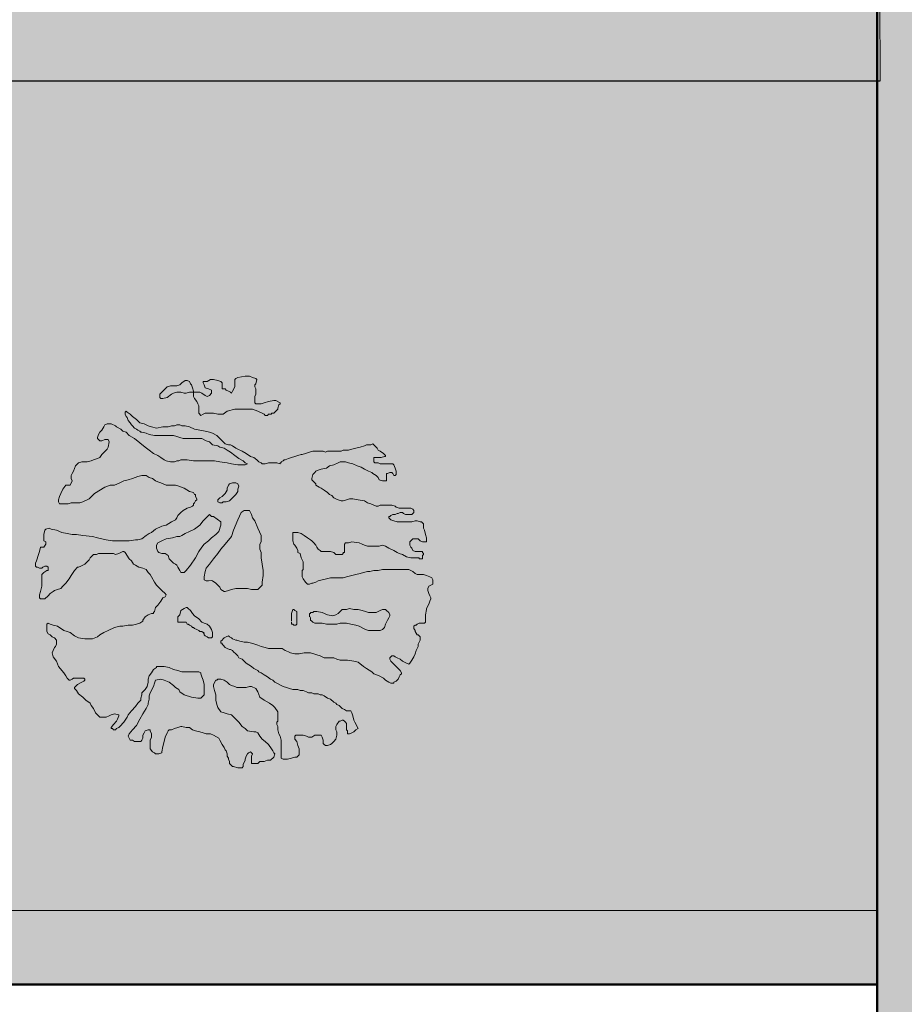
# Model space of a CAD drawing. Units: millimetres. Extents: x -690553338 to -690133338, y -965741153 to -965433324.
# Drawn here: x -690342676 to -690336700, y -965633805 to -965627156 of the extents above; entities that cross this region are included whole.
import ezdxf

# ---------------------------------------------------------------- set-up
doc = ezdxf.new("R2010")
doc.units = ezdxf.units.MM
doc.linetypes.add('VERDECKT', pattern=[9.525, 6.35, -3.175])
doc.layers.add('KONSTRUKCE_0_5', color=7, linetype='Continuous')
doc.layers.add('Standard', color=7, linetype='Continuous', lineweight=20)

# ---------------------------------------------------------------- blocks, each defined once
blk = doc.blocks.new('zástavba')
at = {"layer": 'Standard', "linetype": 'ByBlock', "lineweight": 50, "true_color": 0xdee6d3}
h = blk.add_hatch(color=254, dxfattribs=at)
h.paths.add_polyline_path([(-689648209.9, -965576632.2), (-689648212.2, -965576633.5), (-689654935.9, -965569909.8), (-689649297.7, -965564268.6), (-689642573.5, -965570992.8)])
h.paths.add_polyline_path([(-689664450.3, -965585948.8), (-689648212.2, -965576633.5), (-689648211.7, -965576634)])
h.paths.add_polyline_path([(-689664450.3, -965585948.8), (-689632190.3, -965585967.1), (-689626154.5, -965585948.8), (-689626156.5, -965577670.3), (-689631214.1, -965577670.4), (-689631214.1, -965569372.8), (-689636323.5, -965569372.8), (-689636323.5, -965561075.2), (-689636331.6, -965561075.2), (-689636719.4, -965561064.6), (-689639514.1, -965561072.8), (-689639514.1, -965552772.8), (-689623855, -965552772.8), (-689623855, -965561070.3), (-689618614.5, -965561070.3), (-689618614.5, -965569370.4), (-689613563.7, -965569370.4), (-689613563.7, -965577670.4), (-689609573.2, -965577670.4), (-689609573.2, -965585972.8), (-689609508.9, -965585948.8), (-689604459, -965585948.8), (-689604459, -965594257.1), (-689596323.2, -965594276.9), (-689614986.7, -965563853.1), (-689629465.1, -965540251.5), (-689648539.5, -965559333.2), (-689700073.7, -965610873.7), (-689647833.7, -965610873.7), (-689647814.1, -965604770.3), (-689672739, -965604770.3), (-689672758.6, -965605568.4), (-689685070.9, -965605568.4), (-689672758.6, -965593256.1), (-689672758.6, -965594257.1)])
h = blk.add_hatch(color=254, dxfattribs=at)
h.paths.add_polyline_path([(-689648209.9, -965576632.2), (-689648212.2, -965576633.5), (-689654935.9, -965569909.8), (-689649297.7, -965564268.6), (-689642573.5, -965570992.8)])
h.paths.add_polyline_path([(-689664450.3, -965585948.8), (-689648212.2, -965576633.5), (-689648211.7, -965576634)])
h.paths.add_polyline_path([(-689664450.3, -965585948.8), (-689632190.3, -965585967.1), (-689626154.5, -965585948.8), (-689626156.5, -965577670.3), (-689631214.1, -965577670.4), (-689631214.1, -965569372.8), (-689636323.5, -965569372.8), (-689636323.5, -965561075.2), (-689636331.6, -965561075.2), (-689636719.4, -965561064.6), (-689639514.1, -965561072.8), (-689639514.1, -965552772.8), (-689623855, -965552772.8), (-689623855, -965561070.3), (-689618614.5, -965561070.3), (-689618614.5, -965569370.4), (-689613563.7, -965569370.4), (-689613563.7, -965577670.4), (-689609573.2, -965577670.4), (-689609573.2, -965585972.8), (-689609508.9, -965585948.8), (-689604459, -965585948.8), (-689604459, -965594257.1), (-689596323.2, -965594276.9), (-689614986.7, -965563853.1), (-689629465.1, -965540251.5), (-689648539.5, -965559333.2), (-689700073.7, -965610873.7), (-689647833.7, -965610873.7), (-689647814.1, -965604770.3), (-689672739, -965604770.3), (-689672758.6, -965605568.4), (-689685070.9, -965605568.4), (-689672758.6, -965593256.1), (-689672758.6, -965602565.4), (-689672758.6, -965594257.1)])
at = {"layer": 'Standard', "linetype": 'VERDECKT', "lineweight": 20, "true_color": 0xe4d8cc}
blk.add_hatch(color=254, dxfattribs=at).paths.add_polyline_path([(-689672758.6, -965594257.1), (-689672739, -965604770.3), (-689647814.1, -965604770.3), (-689647833.7, -965585948.8), (-689656566.4, -965585989.5), (-689656060, -965586174.9), (-689655567.1, -965586178.7), (-689656073, -965586398), (-689656459.7, -965586464.8), (-689657054.3, -965586448.2), (-689657344.3, -965586265.9), (-689657977.8, -965585767.1), (-689658412.9, -965585608.8), (-689658884.9, -965585578.1), (-689659592.1, -965585723.4), (-689660461.9, -965585801.8), (-689661069.6, -965586194), (-689661273.3, -965586101.6), (-689661484.8, -965586347.1), (-689661738, -965586536.9), (-689662160.8, -965586641.6), (-689662367.1, -965586573.5), (-689662006.3, -965586358.4), (-689661784.7, -965586073.6), (-689662225.3, -965586308.9), (-689662675.9, -965586330.4), (-689662821.5, -965586210.1), (-689662636.6, -965586054.9), (-689662807.5, -965586017.7), (-689663408.8, -965586175.8), (-689663679, -965586137.1), (-689663734.1, -965586079.5), (-689663579.6, -965585947.9), (-689664450.3, -965585948.8)])
at = {"layer": 'Standard', "linetype": 'ByBlock', "lineweight": 50, "true_color": 0xc3ddce}
h = blk.add_hatch(color=254, dxfattribs=at)
h.paths.add_polyline_path([(-689647833.7, -965613524), (-689606333.7, -965613524), (-689606333.7, -965610873.7), (-689598014.1, -965610873.7), (-689597983.9, -965596759.6), (-689585419.1, -965596759.6), (-689585419.1, -965594367), (-689585419.1, -965594268.9), (-689596330.4, -965594265), (-689647833.7, -965594257.1)])
h.paths.add_polyline_path([(-689606333.7, -965610873.7), (-689606333.7, -965596759.6), (-689602887.2, -965596759.6), (-689597983.9, -965596759.6), (-689598014.1, -965610873.7), (-689602887.2, -965610873.7)])
at = {"layer": 'Standard', "linetype": 'ByBlock', "lineweight": 50, "true_color": 0x89bca5}
blk.add_hatch(color=253, dxfattribs=at).paths.add_polyline_path([(-689650839.8, -965608095.3), (-689650851.8, -965607916.3), (-689650887.5, -965607740.6), (-689650946.4, -965607571.2), (-689651027.3, -965607411.1), (-689651128.8, -965607263.2), (-689651249.1, -965607130.2), (-689651386, -965607014.4), (-689651537.2, -965606917.9), (-689651699.9, -965606842.4), (-689651871.2, -965606789.2), (-689652048.1, -965606759.4), (-689652227.3, -965606753.4), (-689652405.8, -965606771.4), (-689652580.3, -965606812.9), (-689652747.6, -965606877.4), (-689652904.9, -965606963.6), (-689653049.3, -965607070), (-689653178.2, -965607194.7), (-689653289.4, -965607335.4), (-689653380.8, -965607489.8), (-689653450.8, -965607654.9), (-689653498.2, -965607827.9), (-689653522.1, -965608005.6), (-689653522.1, -965608185), (-689653498.2, -965608362.7), (-689653450.8, -965608535.7), (-689653380.8, -965608700.8), (-689653289.4, -965608855.2), (-689653178.2, -965608995.9), (-689653049.3, -965609120.6), (-689652904.9, -965609227), (-689652747.6, -965609313.2), (-689652580.3, -965609377.7), (-689652405.8, -965609419.2), (-689652227.3, -965609437.2), (-689652048.1, -965609431.2), (-689651871.2, -965609401.4), (-689651699.9, -965609348.2), (-689651537.2, -965609272.7), (-689651386, -965609176.2), (-689651249.1, -965609060.4), (-689651128.8, -965608927.4), (-689651027.3, -965608779.5), (-689650946.4, -965608619.5), (-689650887.5, -965608450), (-689650851.8, -965608274.3)])
at = {"layer": 'KONSTRUKCE_0_5', "color": 7, "linetype": 'ByBlock', "lineweight": 50}
for p, q in [((-689647833.7, -965613524), (-689647833.7, -965594257.1)), ((-689647833.7, -965610873.7), (-689710150, -965610873.7))]:
    blk.add_line(p, q, dxfattribs=at)
at = {"layer": 'KONSTRUKCE_0_5', "linetype": 'ByBlock'}
blk.add_line((-689672739, -965604770.3), (-689647814.1, -965604770.3), dxfattribs=at)
at = {"layer": 'Standard', "color": 7, "linetype": 'ByBlock', "lineweight": 20}
for p, q in [((-689647814.1, -965604770.3), (-689647833.7, -965585948.8)), ((-689672739, -965604770.3), (-689647814.1, -965604770.3)), ((-689648314.1, -965604770.8), (-689648314.1, -965604770.3)), ((-689647833.7, -965610373.7), (-689698866.7, -965610373.7))]:
    blk.add_line(p, q, dxfattribs=at)
for points in [[(-689651881.1, -965606986.2), (-689651881.1, -965606979.2), (-689651873.9, -965606957.9), (-689651866.7, -965606950.6), (-689651866.7, -965606943.6), (-689651895.3, -965606929.4), (-689651909.5, -965606929.4), (-689651945.1, -965606936.1), (-689651973.7, -965606943.6), (-689651994.9, -965606950.6), (-689652016.4, -965606950.6), (-689652030.5, -965606950.6), (-689652037.7, -965606943.6), (-689652037.7, -965606929.4), (-689652037.7, -965606922.1), (-689652037.7, -965606907.8), (-689652037.7, -965606900.6), (-689652030.5, -965606886.6), (-689652030.5, -965606865), (-689652030.5, -965606850.8), (-689652037.7, -965606836.5), (-689652037.7, -965606822.5), (-689652030.5, -965606815.2), (-689652023.4, -965606787), (-689652030.5, -965606779.5), (-689652051.9, -965606772.5), (-689652073.2, -965606765.2), (-689652101.7, -965606765.2), (-689652151.7, -965606772.5), (-689652165.8, -965606779.5), (-689652173, -965606787), (-689652173, -965606801), (-689652173, -965606822.5), (-689652173, -965606836.5), (-689652187.3, -965606865), (-689652194.3, -965606879.3), (-689652201.6, -965606872.3), (-689652215.7, -965606865), (-689652230, -965606858), (-689652237.1, -965606850.8), (-689652251.5, -965606850.8), (-689652258.4, -965606850.8), (-689652258.4, -965606843.8), (-689652258.4, -965606836.5), (-689652258.4, -965606815.2), (-689652258.4, -965606808.2), (-689652265.6, -965606801), (-689652286.9, -965606794), (-689652315.4, -965606787), (-689652336.8, -965606787), (-689652358.2, -965606801), (-689652379.5, -965606801), (-689652386.8, -965606801), (-689652386.8, -965606808.2), (-689652379.5, -965606822.5), (-689652372.5, -965606843.8), (-689652351, -965606850.8), (-689652329.7, -965606858), (-689652329.7, -965606865), (-689652329.7, -965606879.3), (-689652344.1, -965606893.8), (-689652358.2, -965606900.6), (-689652372.5, -965606893.8), (-689652393.9, -965606879.3), (-689652408, -965606872.3), (-689652429.4, -965606872.3), (-689652443.7, -965606872.3), (-689652450.8, -965606872.3), (-689652450.8, -965606865), (-689652458, -965606843.8), (-689652465.1, -965606822.5), (-689652472.3, -965606815.2), (-689652479.4, -965606801), (-689652493.5, -965606794), (-689652507.8, -965606794), (-689652529.3, -965606808.2), (-689652543.4, -965606822.5), (-689652564.8, -965606829.5), (-689652586.1, -965606829.5), (-689652607.6, -965606829.5), (-689652628.8, -965606836.5), (-689652643.1, -965606850.8), (-689652678.7, -965606886.6), (-689652678.7, -965606893.8), (-689652678.7, -965606907.8), (-689652671.7, -965606915.1), (-689652657.4, -965606915.1), (-689652628.8, -965606907.8), (-689652600.4, -965606886.6), (-689652586.1, -965606879.3), (-689652564.8, -965606872.3), (-689652536.3, -965606872.3), (-689652515, -965606879.3), (-689652500.8, -965606879.3), (-689652479.4, -965606872.3), (-689652458, -965606872.3), (-689652450.8, -965606872.3), (-689652450.8, -965606879.3), (-689652450.8, -965606900.6), (-689652443.7, -965606915.1), (-689652429.4, -965606936.1), (-689652422.4, -965606950.6), (-689652415.2, -965606964.6), (-689652415.2, -965606971.9), (-689652415.2, -965606993.4), (-689652415.2, -965607000.4), (-689652415.2, -965607014.9), (-689652400.9, -965607029.2), (-689652386.8, -965607021.7), (-689652372.5, -965607014.9), (-689652351, -965607014.9), (-689652329.7, -965607014.9), (-689652315.4, -965607014.9), (-689652286.9, -965607021.7), (-689652265.6, -965607021.7), (-689652251.5, -965607021.7), (-689652222.8, -965607000.4), (-689652173, -965606986.2), (-689652116, -965606986.2), (-689652051.9, -965606986.2), (-689652016.4, -965607000.4), (-689652002.1, -965607007.7), (-689651987.9, -965607014.9), (-689651973.7, -965607021.7), (-689651966.5, -965607029.2), (-689651959.3, -965607029.2), (-689651952.2, -965607029.2), (-689651945.1, -965607021.7), (-689651923.8, -965607021.7), (-689651923.8, -965607014.9), (-689651916.5, -965607014.9), (-689651909.5, -965607014.9), (-689651881.1, -965606986.2)], [(-689652272.6, -965607620), (-689652258.4, -965607620), (-689652251.5, -965607613.3), (-689652230, -965607613.3), (-689652208.7, -965607606), (-689652187.3, -965607584.8), (-689652165.8, -965607563.2), (-689652151.7, -965607542), (-689652151.7, -965607527.7), (-689652144.5, -965607506.2), (-689652151.7, -965607491.7), (-689652165.8, -965607485.2), (-689652180.1, -965607485.2), (-689652187.3, -965607485.2), (-689652208.7, -965607491.7), (-689652215.7, -965607499.2), (-689652222.8, -965607520.2), (-689652222.8, -965607534.7), (-689652237.1, -965607556), (-689652258.4, -965607577.3), (-689652272.6, -965607584.8), (-689652286.9, -965607599), (-689652286.9, -965607606), (-689652286.9, -965607613.3), (-689652272.6, -965607620)], [(-689652586.1, -965608026.2), (-689652571.9, -965608033.5), (-689652564.8, -965608040.7), (-689652557.7, -965608054.7), (-689652543.4, -965608076.3), (-689652536.3, -965608090.3), (-689652529.3, -965608090.3), (-689652515, -965608090.3), (-689652500.8, -965608076.3), (-689652472.3, -965608040.7), (-689652436.7, -965607990.4), (-689652415.2, -965607947.6), (-689652393.9, -965607919.3), (-689652379.5, -965607898.1), (-689652351, -965607876.6), (-689652329.7, -965607855.5), (-689652301.2, -965607834), (-689652279.9, -965607812.5), (-689652265.6, -965607769.9), (-689652265.6, -965607748.4), (-689652315.4, -965607712.6), (-689652329.7, -965607712.6), (-689652336.8, -965607705.6), (-689652344.1, -965607698.9), (-689652365.4, -965607719.9), (-689652386.8, -965607741.2), (-689652408, -965607769.9), (-689652443.7, -965607798.5), (-689652479.4, -965607812.5), (-689652507.8, -965607826.8), (-689652529.3, -965607841), (-689652543.4, -965607848), (-689652564.8, -965607848), (-689652593.3, -965607855.5), (-689652636, -965607862.3), (-689652664.5, -965607876.6), (-689652692.9, -965607890.6), (-689652700.2, -965607905.1), (-689652700.2, -965607926.4), (-689652692.9, -965607947.6), (-689652685.9, -965607954.9), (-689652664.5, -965607961.9), (-689652643.1, -965607961.9), (-689652621.9, -965607976.4), (-689652614.6, -965607997.7), (-689652586.1, -965608026.2)], [(-689652331.3, -965608144.6), (-689652331.3, -965608144.6), (-689652331.3, -965608144.6), (-689652331.3, -965608144.6), (-689652331.3, -965608144.6), (-689652322.6, -965608147.1), (-689652301.2, -965608161.6), (-689652286.9, -965608175.9), (-689652272.6, -965608190.1), (-689652265.6, -965608204.4), (-689652244.2, -965608218.4), (-689652237.1, -965608218.4), (-689652215.7, -965608211.4), (-689652194.3, -965608204.4), (-689652165.8, -965608197.4), (-689652116, -965608197.4), (-689652087.5, -965608197.4), (-689652059.1, -965608204.4), (-689652030.5, -965608204.4), (-689652016.4, -965608204.4), (-689651994.9, -965608182.9), (-689651987.9, -965608175.9), (-689651987.9, -965608154.6), (-689651980.6, -965608111.5), (-689651980.6, -965608076.3), (-689651987.9, -965608033.5), (-689651994.9, -965607990.4), (-689651994.9, -965607954.9), (-689652002.1, -965607933.6), (-689652002.1, -965607905.1), (-689652002.1, -965607898.1), (-689651994.9, -965607884.1), (-689651994.9, -965607855.5), (-689651994.9, -965607841), (-689652016.4, -965607791.2), (-689652037.7, -965607741.2), (-689652051.9, -965607719.9), (-689652059.1, -965607698.9), (-689652073.2, -965607670.3), (-689652080.5, -965607670.3), (-689652109, -965607670.3), (-689652130.3, -965607684.4), (-689652151.7, -965607734.2), (-689652180.1, -965607805.2), (-689652194.3, -965607848), (-689652237.1, -965607898.1), (-689652265.6, -965607933.6), (-689652286.9, -965607961.9), (-689652315.4, -965607997.7), (-689652344.1, -965608033.5), (-689652365.4, -965608061.7), (-689652372.5, -965608083), (-689652379.5, -965608118.8), (-689652379.5, -965608126.1), (-689652379.5, -965608140.3), (-689652365.4, -965608147.1), (-689652351, -965608147.1), (-689652331.3, -965608144.6), (-689652331.3, -965608144.6), (-689652331.3, -965608144.6), (-689652331.3, -965608144.6), (-689652331.3, -965608144.6), (-689652331.3, -965608144.6), (-689652331.3, -965608144.6)], [(-689652379.5, -965608496.4), (-689652386.8, -965608496.4), (-689652379.5, -965608503.4), (-689652379.5, -965608510.7), (-689652372.5, -965608517.7), (-689652358.2, -965608525), (-689652351, -965608532), (-689652336.8, -965608532), (-689652329.7, -965608532), (-689652322.6, -965608525), (-689652322.6, -965608510.7), (-689652322.6, -965608496.4), (-689652329.7, -965608475.2), (-689652344.1, -965608453.6), (-689652358.2, -965608439.6), (-689652379.5, -965608432.1), (-689652393.9, -965608425.4), (-689652415.2, -965608403.8), (-689652443.7, -965608382.6), (-689652458, -965608368), (-689652472.3, -965608346.8), (-689652486.5, -965608332.3), (-689652493.5, -965608325.5), (-689652500.8, -965608325.5), (-689652515, -965608332.3), (-689652536.3, -965608346.8), (-689652543.4, -965608375.3), (-689652557.7, -965608389.6), (-689652557.7, -965608411.1), (-689652557.7, -965608417.8), (-689652557.7, -965608425.4), (-689652543.4, -965608425.4), (-689652529.3, -965608425.4), (-689652515, -965608425.4), (-689652507.8, -965608425.4), (-689652500.8, -965608425.4), (-689652493.5, -965608439.6), (-689652486.5, -965608439.6), (-689652479.4, -965608446.6), (-689652465.1, -965608453.6), (-689652458, -965608460.6), (-689652450.8, -965608460.6), (-689652443.7, -965608467.9), (-689652429.4, -965608475.2), (-689652415.2, -965608481.9), (-689652408, -965608489.2), (-689652393.9, -965608489.2), (-689652386.8, -965608496.4), (-689652379.5, -965608496.4)]]:
    blk.add_lwpolyline(points, close=True, dxfattribs=at)
for points in [[(-689651026, -965607655.8), (-689651054.6, -965607655.8), (-689651061.7, -965607655.8), (-689651083.1, -965607648.8), (-689651090.1, -965607641.8), (-689651111.5, -965607634.6), (-689651140, -965607634.6), (-689651161.4, -965607634.6), (-689651175.7, -965607634.6), (-689651189.9, -965607634.6), (-689651204.1, -965607641.8), (-689651218.3, -965607641.8), (-689651254, -965607627.3), (-689651275.5, -965607620), (-689651296.7, -965607606), (-689651339.5, -965607599), (-689651375.1, -965607591.5), (-689651396.5, -965607591.5), (-689651417.8, -965607599), (-689651439.3, -965607606), (-689651453.6, -965607606), (-689651474.9, -965607599), (-689651489.1, -965607591.5), (-689651503.4, -965607584.8), (-689651517.6, -965607570.5), (-689651531.9, -965607563.2), (-689651546.2, -965607549), (-689651567.6, -965607534.7), (-689651588.8, -965607520.2), (-689651603.2, -965607513.4), (-689651624.5, -965607499.2), (-689651624.5, -965607491.7), (-689651638.8, -965607477.7), (-689651646, -965607470.6), (-689651653, -965607463.4), (-689651653, -965607456.4), (-689651646, -965607428.1), (-689651631.6, -965607413.8), (-689651624.5, -965607406.3), (-689651610.2, -965607399.3), (-689651588.8, -965607392.1), (-689651553.4, -965607385.3), (-689651531.9, -965607370.8), (-689651503.4, -965607363.8), (-689651474.9, -965607349.5), (-689651460.6, -965607342.3), (-689651446.3, -965607342.3), (-689651425.1, -965607342.3), (-689651403.5, -965607349.5), (-689651375.1, -965607356.5), (-689651346.6, -965607370.8), (-689651318.2, -965607378.1), (-689651296.7, -965607392.1), (-689651268.3, -965607406.3), (-689651246.9, -965607413.8), (-689651239.7, -965607420.6), (-689651218.3, -965607434.9), (-689651204.1, -965607449.4), (-689651197.1, -965607463.4), (-689651175.7, -965607470.6), (-689651161.4, -965607470.6), (-689651147.1, -965607470.6), (-689651147.1, -965607463.4), (-689651147.1, -965607449.4), (-689651147.1, -965607434.9), (-689651147.1, -965607420.6), (-689651140, -965607420.6), (-689651125.8, -965607413.8), (-689651111.5, -965607413.8), (-689651104.5, -965607420.6), (-689651097.3, -965607434.9), (-689651090.1, -965607434.9), (-689651083.1, -965607428.1), (-689651083.1, -965607406.3), (-689651090.1, -965607385.3), (-689651097.3, -965607363.8), (-689651104.5, -965607356.5), (-689651125.8, -965607356.5), (-689651147.1, -965607356.5), (-689651168.5, -965607356.5), (-689651189.9, -965607356.5), (-689651204.1, -965607349.5), (-689651225.6, -965607349.5), (-689651232.6, -965607342.3), (-689651232.6, -965607321), (-689651232.6, -965607314), (-689651218.3, -965607314), (-689651204.1, -965607314), (-689651197.1, -965607314), (-689651189.9, -965607314), (-689651182.8, -965607314), (-689651161.4, -965607306.5), (-689651154.3, -965607306.5), (-689651154.3, -965607299.7), (-689651168.5, -965607285.5), (-689651189.9, -965607271.2), (-689651204.1, -965607264.2), (-689651211.3, -965607249.7), (-689651218.3, -965607242.9), (-689651225.6, -965607235.4), (-689651232.6, -965607228.7), (-689651239.7, -965607221.1), (-689651254, -965607228.7), (-689651261.1, -965607228.7), (-689651282.5, -965607228.7), (-689651296.7, -965607235.4), (-689651325.3, -965607242.9), (-689651353.7, -965607249.7), (-689651382.3, -965607256.9), (-689651403.5, -965607264.2), (-689651417.8, -965607264.2), (-689651439.3, -965607264.2), (-689651453.6, -965607271.2), (-689651474.9, -965607271.2), (-689651489.1, -965607271.2), (-689651503.4, -965607271.2), (-689651524.8, -965607271.2), (-689651546.2, -965607271.2), (-689651560.4, -965607278.2), (-689651574.6, -965607271.2), (-689651603.2, -965607271.2), (-689651624.5, -965607271.2), (-689651646, -965607271.2), (-689651667.3, -965607278.2), (-689651695.7, -965607285.5), (-689651717.1, -965607292.7), (-689651724.2, -965607292.7), (-689651745.6, -965607299.7), (-689651767, -965607306.5), (-689651788.5, -965607314), (-689651809.7, -965607321), (-689651831.2, -965607328.3), (-689651838.3, -965607328.3), (-689651845.3, -965607335), (-689651859.6, -965607342.3), (-689651859.6, -965607349.5), (-689651866.7, -965607349.5), (-689651866.7, -965607356.5), (-689651888, -965607349.5), (-689651916.5, -965607349.5), (-689651945.1, -965607349.5), (-689651966.5, -965607356.5), (-689651973.7, -965607356.5), (-689651987.9, -965607356.5), (-689651994.9, -965607349.5), (-689652009.1, -965607342.3), (-689652023.4, -965607328.3), (-689652044.8, -965607314), (-689652066.3, -965607306.5), (-689652094.7, -965607285.5), (-689652123.1, -965607271.2), (-689652151.7, -965607256.9), (-689652165.8, -965607249.7), (-689652187.3, -965607235.4), (-689652201.6, -965607228.7), (-689652215.7, -965607228.7), (-689652237.1, -965607221.1), (-689652251.5, -965607206.9), (-689652272.6, -965607185.6), (-689652294.2, -965607164.3), (-689652322.6, -965607149.8), (-689652344.1, -965607143.1), (-689652372.5, -965607135.8), (-689652443.7, -965607121.3), (-689652479.4, -965607107.3), (-689652507.8, -965607100.3), (-689652529.3, -965607100.3), (-689652543.4, -965607093), (-689652550.6, -965607093), (-689652557.7, -965607093), (-689652564.8, -965607093), (-689652579.1, -965607100.3), (-689652600.4, -965607100.3), (-689652621.9, -965607107.3), (-689652636, -965607107.3), (-689652657.4, -965607107.3), (-689652700.2, -965607114.5), (-689652735.7, -965607107.3), (-689652757.1, -965607100.3), (-689652785.5, -965607085.8), (-689652814.1, -965607079), (-689652835.5, -965607057.7), (-689652863.9, -965607036), (-689652878.1, -965607021.7), (-689652899.6, -965607007.7), (-689652906.7, -965607000.4), (-689652913.8, -965607007.7), (-689652913.8, -965607021.7), (-689652906.7, -965607036), (-689652899.6, -965607043.5), (-689652892.4, -965607064.5), (-689652878.1, -965607079), (-689652871.1, -965607093), (-689652863.9, -965607100.3), (-689652849.7, -965607114.5), (-689652835.5, -965607121.3), (-689652828.3, -965607128.8), (-689652814.1, -965607135.8), (-689652807.1, -965607143.1), (-689652799.9, -965607143.1), (-689652771.3, -965607149.8), (-689652750.1, -965607157.3), (-689652714.5, -965607164.3), (-689652685.9, -965607164.3), (-689652650.3, -965607164.3), (-689652636, -965607164.3), (-689652607.6, -965607164.3), (-689652586.1, -965607164.3), (-689652564.8, -965607171.3), (-689652543.4, -965607178.6), (-689652522, -965607185.6), (-689652493.5, -965607185.6), (-689652472.3, -965607185.6), (-689652443.7, -965607185.6), (-689652422.4, -965607185.6), (-689652393.9, -965607185.6), (-689652365.4, -965607200.1), (-689652344.1, -965607206.9), (-689652322.6, -965607228.7), (-689652286.9, -965607235.4), (-689652272.6, -965607242.9), (-689652244.2, -965607249.7), (-689652222.8, -965607264.2), (-689652201.6, -965607278.2), (-689652173, -965607299.7), (-689652144.5, -965607321), (-689652116, -965607335), (-689652101.7, -965607349.5), (-689652087.5, -965607356.5), (-689652101.7, -965607363.8), (-689652116, -965607363.8), (-689652151.7, -965607363.8), (-689652194.3, -965607356.5), (-689652222.8, -965607349.5), (-689652272.6, -965607342.3), (-689652308.3, -965607335), (-689652344.1, -965607335), (-689652386.8, -965607335), (-689652450.8, -965607335), (-689652493.5, -965607328.3), (-689652529.3, -965607328.3), (-689652536.3, -965607328.3), (-689652550.6, -965607335), (-689652564.8, -965607335), (-689652579.1, -965607342.3), (-689652593.3, -965607342.3), (-689652607.6, -965607342.3), (-689652636, -965607335), (-689652650.3, -965607328.3), (-689652671.7, -965607314), (-689652692.9, -965607299.7), (-689652721.5, -965607285.5), (-689652750.1, -965607264.2), (-689652778.5, -965607242.9), (-689652814.1, -965607214.1), (-689652849.7, -965607185.6), (-689652885.4, -965607164.3), (-689652906.7, -965607143.1), (-689652928.1, -965607135.8), (-689652942.3, -965607121.3), (-689652970.7, -965607107.3), (-689652978, -965607100.3)], [(-689652978, -965607100.3), (-689653006.4, -965607085.8), (-689653013.5, -965607085.8), (-689653020.6, -965607085.8), (-689653034.9, -965607085.8), (-689653049.2, -965607093), (-689653056.3, -965607107.3), (-689653070.6, -965607128.8), (-689653084.8, -965607143.1), (-689653092, -965607157.3), (-689653099, -965607178.6), (-689653099, -965607185.6), (-689653092, -965607192.9), (-689653084.8, -965607200.1), (-689653070.6, -965607200.1), (-689653049.2, -965607192.9), (-689653042, -965607192.9), (-689653027.9, -965607192.9), (-689653020.6, -965607206.9), (-689653027.9, -965607242.9), (-689653034.9, -965607256.9), (-689653070.6, -965607292.7), (-689653084.8, -965607314), (-689653099, -965607321), (-689653127.5, -965607328.3), (-689653141.8, -965607335), (-689653170.3, -965607342.3), (-689653191.6, -965607342.3), (-689653205.8, -965607342.3), (-689653227.2, -965607349.5), (-689653248.6, -965607370.8), (-689653262.9, -965607406.3), (-689653270, -965607420.6), (-689653277.2, -965607434.9), (-689653277.2, -965607456.4), (-689653270, -965607470.6), (-689653284.2, -965607499.2), (-689653291.4, -965607499.2), (-689653312.7, -965607499.2), (-689653334.1, -965607527.7), (-689653348.3, -965607556), (-689653355.6, -965607577.3), (-689653362.6, -965607599), (-689653362.6, -965607613.3), (-689653355.6, -965607627.3), (-689653334.1, -965607627.3), (-689653298.4, -965607627.3), (-689653277.2, -965607620), (-689653248.6, -965607620), (-689653220.1, -965607620), (-689653198.8, -965607613.3), (-689653156, -965607591.5), (-689653120.5, -965607556), (-689653049.2, -965607513.4), (-689653013.5, -965607499.2), (-689652985, -965607499.2), (-689652949.4, -965607485.2), (-689652920.9, -965607470.6), (-689652892.4, -965607463.4), (-689652863.9, -965607456.4), (-689652828.3, -965607442.1), (-689652799.9, -965607434.9), (-689652771.3, -965607434.9), (-689652750.1, -965607449.4), (-689652728.6, -965607456.4), (-689652707.2, -965607470.6), (-689652692.9, -965607477.7), (-689652671.7, -965607485.2), (-689652636, -965607499.2), (-689652607.6, -965607499.2), (-689652571.9, -965607499.2), (-689652550.6, -965607506.2), (-689652515, -965607520.2), (-689652479.4, -965607542), (-689652450.8, -965607549), (-689652443.7, -965607563.2), (-689652436.7, -965607563.2), (-689652436.7, -965607570.5), (-689652436.7, -965607577.3), (-689652429.4, -965607591.5), (-689652429.4, -965607599), (-689652436.7, -965607606), (-689652443.7, -965607620), (-689652450.8, -965607627.3), (-689652450.8, -965607634.6), (-689652458, -965607641.8), (-689652472.3, -965607648.8), (-689652493.5, -965607655.8), (-689652522, -965607670.3), (-689652536.3, -965607684.4), (-689652557.7, -965607705.6), (-689652564.8, -965607719.9), (-689652571.9, -965607734.2), (-689652600.4, -965607748.4), (-689652636, -965607769.9), (-689652664.5, -965607776.7), (-689652707.2, -965607798.5), (-689652735.7, -965607819.7), (-689652750.1, -965607826.8), (-689652771.3, -965607841), (-689652799.9, -965607862.3), (-689652828.3, -965607869.5), (-689652842.7, -965607869.5), (-689652885.4, -965607876.6), (-689652920.9, -965607876.6), (-689652956.6, -965607876.6), (-689652999.2, -965607876.6), (-689653042, -965607869.5), (-689653099, -965607855.5), (-689653134.6, -965607848), (-689653198.8, -965607841), (-689653241.5, -965607834), (-689653270, -965607834), (-689653305.7, -965607826.8), (-689653341.2, -965607819.7), (-689653376.8, -965607805.2), (-689653412.5, -965607798.5), (-689653426.8, -965607791.2), (-689653448.2, -965607798.5), (-689653455.3, -965607805.2), (-689653462.3, -965607834), (-689653462.3, -965607848), (-689653462.3, -965607862.3), (-689653462.3, -965607876.6), (-689653448.2, -965607884.1), (-689653448.2, -965607898.1), (-689653462.3, -965607919.3), (-689653476.6, -965607919.3), (-689653483.7, -965607919.3), (-689653490.9, -965607947.6), (-689653498, -965607969.4), (-689653512.3, -965608011.9), (-689653519.4, -965608026.2), (-689653519.4, -965608047.5), (-689653512.3, -965608054.7), (-689653505.1, -965608054.7), (-689653490.9, -965608061.7), (-689653483.7, -965608061.7), (-689653476.6, -965608061.7), (-689653469.5, -965608054.7), (-689653455.3, -965608047.5), (-689653441.1, -965608047.5), (-689653433.8, -965608054.7), (-689653433.8, -965608076.3), (-689653441.1, -965608076.3), (-689653462.3, -965608090.3), (-689653469.5, -965608097.5), (-689653476.6, -965608104.5), (-689653476.6, -965608118.8), (-689653476.6, -965608132.8), (-689653476.6, -965608154.6), (-689653476.6, -965608182.9), (-689653483.7, -965608218.4), (-689653490.9, -965608240.2), (-689653490.9, -965608261.4), (-689653483.7, -965608268.4), (-689653469.5, -965608268.4), (-689653455.3, -965608268.4), (-689653433.8, -965608246.9), (-689653419.5, -965608232.7), (-689653398.3, -965608218.4), (-689653391, -965608211.4), (-689653369.7, -965608204.4), (-689653348.3, -965608197.4), (-689653334.1, -965608182.9), (-689653312.7, -965608161.6), (-689653291.4, -965608132.8), (-689653277.2, -965608111.5), (-689653255.8, -965608076.3), (-689653234.4, -965608054.7), (-689653227.2, -965608054.7), (-689653213, -965608047.5), (-689653198.8, -965608040.7), (-689653184.6, -965608033.5), (-689653170.3, -965608019.2), (-689653156, -965608004.9), (-689653148.9, -965607990.4), (-689653127.5, -965607969.4), (-689653106.1, -965607969.4), (-689653092, -965607961.9), (-689653063.4, -965607961.9), (-689653042, -965607961.9), (-689653020.6, -965607961.9), (-689652992.2, -965607961.9), (-689652978, -965607969.4), (-689652956.6, -965607961.9), (-689652942.3, -965607954.9), (-689652928.1, -965607947.6)], [(-689650919.2, -965607997.7), (-689650912.2, -965607997.7), (-689650904.9, -965607997.7), (-689650904.9, -965607990.4), (-689650904.9, -965607983.7), (-689650904.9, -965607976.4), (-689650897.9, -965607969.4), (-689650897.9, -965607961.9), (-689650904.9, -965607954.9), (-689650904.9, -965607947.6), (-689650912.2, -965607947.6), (-689650919.2, -965607947.6), (-689650926.3, -965607947.6), (-689650940.6, -965607947.6), (-689650954.8, -965607947.6), (-689650969.1, -965607940.9), (-689650976.2, -965607926.4), (-689650983.2, -965607919.3), (-689650990.5, -965607905.1), (-689650990.5, -965607898.1), (-689650990.5, -965607884.1), (-689650983.2, -965607876.6), (-689650969.1, -965607862.3), (-689650962, -965607862.3), (-689650947.8, -965607862.3), (-689650933.4, -965607862.3), (-689650926.3, -965607869.5), (-689650919.2, -965607876.6), (-689650904.9, -965607884.1), (-689650876.4, -965607884.1), (-689650876.4, -965607876.6), (-689650876.4, -965607855.5), (-689650883.6, -965607834), (-689650890.6, -965607805.2), (-689650897.9, -965607791.2), (-689650897.9, -965607784.2), (-689650897.9, -965607769.9), (-689650897.9, -965607762.4), (-689650904.9, -965607755.7), (-689650912.2, -965607748.4), (-689650919.2, -965607748.4), (-689650940.6, -965607741.2), (-689650954.8, -965607741.2), (-689650976.2, -965607748.4), (-689651004.8, -965607748.4), (-689651026, -965607748.4), (-689651054.6, -965607748.4), (-689651076, -965607748.4), (-689651097.3, -965607741.2), (-689651118.6, -965607734.2), (-689651125.8, -965607727.2), (-689651132.9, -965607719.9), (-689651132.9, -965607712.6), (-689651125.8, -965607712.6), (-689651118.6, -965607705.6), (-689651104.5, -965607698.9), (-689651097.3, -965607698.9), (-689651090.1, -965607698.9), (-689651076, -965607691.4), (-689651068.8, -965607691.4), (-689651054.6, -965607684.4), (-689651047.4, -965607684.4), (-689651040.4, -965607684.4), (-689651033.2, -965607691.4), (-689651018.9, -965607698.9), (-689651011.8, -965607698.9), (-689650990.5, -965607698.9), (-689650976.2, -965607698.9), (-689650969.1, -965607691.4), (-689650962, -965607684.4), (-689650962, -965607676.9), (-689650962, -965607670.3), (-689650969.1, -965607663.1), (-689650983.2, -965607655.8), (-689650997.7, -965607655.8), (-689651011.8, -965607655.8), (-689651018.9, -965607655.8), (-689651026, -965607655.8)], [(-689651339.5, -965609144.8), (-689651360.9, -965609101.8), (-689651368.1, -965609087.8), (-689651368.1, -965609087.8), (-689651375.1, -965609059.2), (-689651382.3, -965609037.7), (-689651382.3, -965609037.7), (-689651389.3, -965609023.5), (-689651396.5, -965609023.5), (-689651410.8, -965609023.5), (-689651417.8, -965609023.5), (-689651432.1, -965609016.4), (-689651446.3, -965609009.2), (-689651460.6, -965608995.2), (-689651467.8, -965608987.9), (-689651482, -965608980.9), (-689651489.1, -965608973.7), (-689651503.4, -965608966.6), (-689651524.8, -965608945.4), (-689651546.2, -965608938.1), (-689651567.6, -965608923.6), (-689651581.8, -965608916.8), (-689651596.1, -965608916.8), (-689651610.2, -965608909.6), (-689651624.5, -965608909.6), (-689651638.8, -965608909.6), (-689651653, -965608902.6), (-689651674.4, -965608902.6), (-689651688.7, -965608895.3), (-689651710, -965608888.1), (-689651724.2, -965608888.1), (-689651731.4, -965608888.1), (-689651745.6, -965608881.3), (-689651759.9, -965608881.3), (-689651781.3, -965608881.3), (-689651802.7, -965608874.1), (-689651823.9, -965608866.8), (-689651845.3, -965608859.8), (-689651859.6, -965608852.8), (-689651888, -965608838.3), (-689651902.3, -965608831.5), (-689651916.5, -965608817), (-689651930.8, -965608810), (-689651952.2, -965608795.7), (-689651973.7, -965608781.5), (-689651994.9, -965608766.9), (-689652009.1, -965608759.9), (-689652016.4, -965608752.9), (-689652044.8, -965608738.4), (-689652059.1, -965608724.4), (-689652094.7, -965608702.9), (-689652101.7, -965608695.9), (-689652123.1, -965608674.4), (-689652144.5, -965608667.3), (-689652151.7, -965608653.1), (-689652165.8, -965608638.8), (-689652180.1, -965608624.8), (-689652187.3, -965608617.3), (-689652201.6, -965608610.5), (-689652208.7, -965608610.5), (-689652222.8, -965608603.3), (-689652237.1, -965608596.3), (-689652251.5, -965608581.8), (-689652258.4, -965608574.8), (-689652258.4, -965608567.5), (-689652265.6, -965608567.5), (-689652265.6, -965608560.5), (-689652265.6, -965608553.2), (-689652258.4, -965608546.2), (-689652251.5, -965608539.2), (-689652244.2, -965608532), (-689652230, -965608525), (-689652215.7, -965608517.7), (-689652208.7, -965608525), (-689652194.3, -965608532), (-689652187.3, -965608539.2), (-689652165.8, -965608546.2), (-689652158.9, -965608546.2), (-689652137.4, -965608553.2), (-689652109, -965608560.5), (-689652087.5, -965608560.5), (-689652059.1, -965608567.5), (-689652037.7, -965608574.8), (-689652016.4, -965608581.8), (-689651994.9, -965608588.8), (-689651966.5, -965608596.3), (-689651945.1, -965608603.3), (-689651916.5, -965608603.3), (-689651902.3, -965608603.3), (-689651881.1, -965608603.3), (-689651852.5, -965608603.3), (-689651831.2, -965608617.3), (-689651809.7, -965608624.8), (-689651795.4, -965608631.8), (-689651767, -965608638.8), (-689651738.6, -965608638.8), (-689651702.8, -965608631.8), (-689651681.4, -965608631.8), (-689651660.2, -965608631.8), (-689651638.8, -965608638.8), (-689651617.4, -965608645.8), (-689651596.1, -965608653.1), (-689651567.6, -965608667.3), (-689651531.9, -965608667.3), (-689651503.4, -965608667.3), (-689651482, -965608674.4), (-689651460.6, -965608681.6), (-689651446.3, -965608681.6), (-689651410.8, -965608681.6), (-689651368.1, -965608688.9), (-689651339.5, -965608695.9), (-689651303.9, -965608724.4), (-689651282.5, -965608738.4), (-689651246.9, -965608759.9), (-689651232.6, -965608774.5), (-689651197.1, -965608788.5), (-689651168.5, -965608802.7), (-689651154.3, -965608817), (-689651132.9, -965608831.5), (-689651118.6, -965608838.3), (-689651111.5, -965608838.3), (-689651104.5, -965608838.3), (-689651097.3, -965608838.3), (-689651097.3, -965608831.5), (-689651083.1, -965608824), (-689651068.8, -965608810), (-689651061.7, -965608795.7), (-689651054.6, -965608781.5), (-689651047.4, -965608774.5), (-689651047.4, -965608766.9), (-689651054.6, -965608752.9), (-689651061.7, -965608745.9), (-689651097.3, -965608710.1), (-689651111.5, -965608695.9), (-689651118.6, -965608688.9), (-689651125.8, -965608674.4), (-689651125.8, -965608667.3), (-689651118.6, -965608660.3), (-689651111.5, -965608653.1), (-689651097.3, -965608653.1), (-689651090.1, -965608660.3), (-689651076, -965608667.3), (-689651054.6, -965608674.4), (-689651040.4, -965608688.9), (-689651026, -965608695.9), (-689651011.8, -965608702.9), (-689650997.7, -965608710.1), (-689650990.5, -965608702.9), (-689650976.2, -965608681.6), (-689650962, -965608660.3), (-689650954.8, -965608638.8), (-689650947.8, -965608617.3), (-689650933.4, -965608588.8), (-689650933.4, -965608574.8), (-689650926.3, -965608560.5), (-689650919.2, -965608546.2), (-689650919.2, -965608539.2), (-689650919.2, -965608525), (-689650926.3, -965608517.7), (-689650933.4, -965608510.7), (-689650940.6, -965608510.7), (-689650954.8, -965608489.2), (-689650954.8, -965608481.9), (-689650962, -965608467.9), (-689650962, -965608453.6), (-689650954.8, -965608446.6), (-689650947.8, -965608446.6), (-689650940.6, -965608439.6), (-689650926.3, -965608432.1), (-689650919.2, -965608432.1), (-689650912.2, -965608432.1), (-689650897.9, -965608432.1), (-689650890.6, -965608432.1), (-689650883.6, -965608425.4), (-689650883.6, -965608417.8), (-689650883.6, -965608403.8), (-689650883.6, -965608389.6), (-689650883.6, -965608375.3), (-689650876.4, -965608339.8), (-689650876.4, -965608332.3), (-689650862.2, -965608304), (-689650855.1, -965608282.7), (-689650848, -965608268.4), (-689650848, -965608261.4), (-689650855.1, -965608246.9), (-689650862.2, -965608232.7), (-689650869.4, -965608211.4), (-689650869.4, -965608204.4), (-689650869.4, -965608197.4), (-689650862.2, -965608182.9), (-689650848, -965608175.9), (-689650833.7, -965608168.8), (-689650833.7, -965608147.1), (-689650833.7, -965608140.3), (-689650840.8, -965608126.1), (-689650855.1, -965608118.8), (-689650876.4, -965608111.5), (-689650897.9, -965608104.5), (-689650904.9, -965608104.5), (-689650912.2, -965608104.5), (-689650926.3, -965608104.5), (-689650940.6, -965608104.5), (-689650954.8, -965608097.5), (-689650969.1, -965608083), (-689650983.2, -965608076.3), (-689650997.7, -965608069.2), (-689651047.4, -965608069.2), (-689651076, -965608069.2), (-689651090.1, -965608069.2), (-689651118.6, -965608069.2), (-689651154.3, -965608069.2), (-689651175.7, -965608069.2), (-689651204.1, -965608076.3), (-689651232.6, -965608076.3), (-689651261.1, -965608083), (-689651275.5, -965608083), (-689651303.9, -965608090.3), (-689651325.3, -965608097.5), (-689651353.7, -965608104.5), (-689651382.3, -965608111.5), (-689651417.8, -965608118.8), (-689651439.3, -965608126.1), (-689651467.8, -965608126.1), (-689651496.2, -965608126.1), (-689651524.8, -965608126.1), (-689651553.4, -965608132.8), (-689651581.8, -965608140.3), (-689651610.2, -965608147.1), (-689651624.5, -965608154.6), (-689651646, -965608161.6), (-689651653, -965608161.6), (-689651667.3, -965608168.8), (-689651681.4, -965608168.8), (-689651688.7, -965608161.6), (-689651695.7, -965608154.6), (-689651710, -965608132.8), (-689651717.1, -965608118.8), (-689651717.1, -965608104.5), (-689651717.1, -965608076.3), (-689651710, -965608069.2), (-689651710, -965608054.7), (-689651710, -965608019.2), (-689651717.1, -965608004.9), (-689651724.2, -965607990.4), (-689651731.4, -965607961.9), (-689651745.6, -965607954.9), (-689651745.6, -965607940.9), (-689651752.8, -965607926.4), (-689651767, -965607905.1), (-689651774.2, -965607898.1), (-689651781.3, -965607876.6), (-689651781.3, -965607862.3), (-689651781.3, -965607848), (-689651781.3, -965607834), (-689651781.3, -965607826.8), (-689651781.3, -965607819.7), (-689651767, -965607819.7), (-689651745.6, -965607819.7), (-689651724.2, -965607826.8), (-689651702.8, -965607841), (-689651681.4, -965607855.5), (-689651660.2, -965607869.5), (-689651653, -965607876.6), (-689651638.8, -965607890.6), (-689651624.5, -965607905.1), (-689651617.4, -965607919.3), (-689651610.2, -965607933.6), (-689651596.1, -965607940.9), (-689651588.8, -965607947.6), (-689651574.6, -965607947.6), (-689651560.4, -965607947.6), (-689651539, -965607947.6), (-689651524.8, -965607947.6), (-689651503.4, -965607954.9), (-689651489.1, -965607969.4), (-689651474.9, -965607969.4), (-689651467.8, -965607969.4), (-689651460.6, -965607969.4), (-689651446.3, -965607969.4), (-689651439.3, -965607961.9), (-689651439.3, -965607954.9), (-689651432.1, -965607954.9), (-689651432.1, -965607947.6), (-689651432.1, -965607933.6), (-689651432.1, -965607919.3), (-689651432.1, -965607898.1), (-689651425.1, -965607890.6), (-689651403.5, -965607890.6), (-689651382.3, -965607884.1), (-689651332.3, -965607890.6), (-689651310.9, -965607898.1), (-689651296.7, -965607905.1), (-689651275.5, -965607912.3), (-689651246.9, -965607912.3), (-689651225.6, -965607912.3), (-689651197.1, -965607912.3), (-689651175.7, -965607905.1), (-689651154.3, -965607912.3), (-689651132.9, -965607926.4), (-689651097.3, -965607940.9), (-689651076, -965607954.9), (-689651061.7, -965607961.9), (-689651040.4, -965607969.4), (-689651011.8, -965607983.7), (-689650983.2, -965607990.4), (-689650954.8, -965607990.4), (-689650933.4, -965607990.4), (-689650926.3, -965607990.4), (-689650926.3, -965607997.7), (-689650919.2, -965607997.7)], [(-689652928.1, -965607947.6), (-689652920.9, -965607947.6), (-689652913.8, -965607954.9), (-689652885.4, -965607997.7), (-689652871.1, -965608011.9), (-689652856.9, -965608033.5), (-689652842.7, -965608040.7), (-689652821.2, -965608054.7), (-689652792.8, -965608061.7), (-689652771.3, -965608069.2), (-689652757.1, -965608090.3), (-689652742.9, -965608104.5), (-689652735.7, -965608118.8), (-689652714.5, -965608154.6), (-689652700.2, -965608175.9), (-689652671.7, -965608204.4), (-689652657.4, -965608218.4), (-689652650.3, -965608225.9), (-689652643.1, -965608232.7), (-689652636, -965608240.2), (-689652643.1, -965608254.4), (-689652657.4, -965608261.4), (-689652671.7, -965608282.7), (-689652692.9, -965608311.2), (-689652707.2, -965608325.5), (-689652714.5, -965608354), (-689652721.5, -965608361), (-689652721.5, -965608368), (-689652735.7, -965608368), (-689652757.1, -965608375.3), (-689652778.5, -965608389.6), (-689652792.8, -965608411.1), (-689652792.8, -965608417.8), (-689652814.1, -965608432.1), (-689652835.5, -965608439.6), (-689652863.9, -965608446.6), (-689652892.4, -965608446.6), (-689652928.1, -965608453.6), (-689652949.4, -965608453.6), (-689652985, -965608460.6), (-689653027.9, -965608481.9), (-689653056.3, -965608496.4), (-689653084.8, -965608510.7), (-689653099, -965608525), (-689653134.6, -965608539.2), (-689653156, -965608539.2), (-689653184.6, -965608539.2), (-689653227.2, -965608532), (-689653255.8, -965608517.7), (-689653284.2, -965608496.4), (-689653305.7, -965608489.2), (-689653327, -965608481.9), (-689653369.7, -965608453.6), (-689653398.3, -965608446.6), (-689653419.5, -965608439.6), (-689653433.8, -965608432.1), (-689653441.1, -965608439.6), (-689653441.1, -965608446.6), (-689653441.1, -965608453.6), (-689653441.1, -965608475.2), (-689653441.1, -965608489.2), (-689653433.8, -965608503.4), (-689653419.5, -965608510.7), (-689653405.4, -965608525), (-689653391, -965608532), (-689653376.8, -965608546.2), (-689653376.8, -965608560.5), (-689653376.8, -965608567.5), (-689653376.8, -965608574.8), (-689653384, -965608588.8), (-689653391, -965608596.3), (-689653398.3, -965608617.3), (-689653405.4, -965608631.8), (-689653398.3, -965608660.3), (-689653376.8, -965608688.9), (-689653362.6, -965608724.4), (-689653327, -965608766.9), (-689653312.7, -965608788.5), (-689653305.7, -965608802.7), (-689653298.4, -965608810), (-689653291.4, -965608817), (-689653284.2, -965608817), (-689653270, -965608810), (-689653262.9, -965608802.7), (-689653241.5, -965608802.7), (-689653213, -965608802.7), (-689653191.6, -965608802.7), (-689653184.6, -965608810), (-689653184.6, -965608817), (-689653191.6, -965608824), (-689653205.8, -965608831.5), (-689653234.4, -965608845.5), (-689653248.6, -965608859.8), (-689653255.8, -965608866.8), (-689653255.8, -965608874.1), (-689653248.6, -965608881.3), (-689653241.5, -965608888.1), (-689653227.2, -965608909.6), (-689653198.8, -965608931.1), (-689653177.4, -965608952.1), (-689653148.9, -965608973.7), (-689653141.8, -965608987.9), (-689653127.5, -965609009.2), (-689653113.2, -965609037.7), (-689653099, -965609052), (-689653084.8, -965609066.5), (-689653063.4, -965609066.5), (-689653042, -965609066.5), (-689653020.6, -965609059.2), (-689653006.4, -965609052), (-689652985, -965609045.2), (-689652956.6, -965609052), (-689652956.6, -965609059.2), (-689652963.7, -965609080.5), (-689652970.7, -965609094.8), (-689652992.2, -965609116.3), (-689653006.4, -965609137.3), (-689653006.4, -965609144.8), (-689652999.2, -965609144.8), (-689652992.2, -965609151.8), (-689652985, -965609151.8)], [(-689651788.5, -965608425.4), (-689651788.5, -965608432.1), (-689651788.5, -965608439.6), (-689651781.3, -965608439.6), (-689651774.2, -965608446.6), (-689651759.9, -965608446.6), (-689651752.8, -965608439.6), (-689651752.8, -965608425.4), (-689651752.8, -965608403.8), (-689651752.8, -965608375.3), (-689651752.8, -965608354), (-689651767, -965608346.8), (-689651774.2, -965608339.8), (-689651781.3, -965608339.8), (-689651788.5, -965608368), (-689651788.5, -965608389.6), (-689651788.5, -965608396.6), (-689651788.5, -965608411.1), (-689651788.5, -965608417.8)], [(-689651667.3, -965608368), (-689651667.3, -965608382.6), (-689651660.2, -965608396.6), (-689651660.2, -965608403.8), (-689651660.2, -965608411.1), (-689651653, -965608417.8), (-689651646, -965608425.4), (-689651631.6, -965608432.1), (-689651617.4, -965608432.1), (-689651596.1, -965608432.1), (-689651581.8, -965608432.1), (-689651553.4, -965608439.6), (-689651524.8, -965608439.6), (-689651503.4, -965608439.6), (-689651482, -965608439.6), (-689651460.6, -965608432.1), (-689651439.3, -965608432.1), (-689651417.8, -965608432.1), (-689651389.3, -965608439.6), (-689651353.7, -965608446.6), (-689651332.3, -965608453.6), (-689651303.9, -965608467.9), (-689651289.7, -965608475.2), (-689651268.3, -965608481.9), (-689651246.9, -965608481.9), (-689651232.6, -965608481.9), (-689651218.3, -965608481.9), (-689651189.9, -965608481.9), (-689651175.7, -965608475.2), (-689651161.4, -965608460.6), (-689651154.3, -965608439.6), (-689651140, -965608411.1), (-689651132.9, -965608396.6), (-689651125.8, -965608382.6), (-689651125.8, -965608375.3), (-689651132.9, -965608361), (-689651147.1, -965608346.8), (-689651154.3, -965608339.8), (-689651175.7, -965608339.8), (-689651189.9, -965608346.8), (-689651218.3, -965608361), (-689651239.7, -965608361), (-689651268.3, -965608361), (-689651289.7, -965608354), (-689651310.9, -965608346.8), (-689651339.5, -965608339.8), (-689651368.1, -965608339.8), (-689651396.5, -965608332.3), (-689651417.8, -965608339.8), (-689651439.3, -965608339.8), (-689651446.3, -965608339.8), (-689651460.6, -965608354), (-689651467.8, -965608361), (-689651474.9, -965608368), (-689651489.1, -965608375.3), (-689651510.5, -965608382.6), (-689651546.2, -965608375.3), (-689651581.8, -965608361), (-689651617.4, -965608354), (-689651638.8, -965608354), (-689651646, -965608361), (-689651653, -965608361), (-689651660.2, -965608361), (-689651660.2, -965608368), (-689651667.3, -965608368), (-689651667.3, -965608382.6), (-689651667.3, -965608389.6)], [(-689652985, -965609151.8), (-689652978, -965609151.8), (-689652970.7, -965609144.8), (-689652956.6, -965609137.3), (-689652949.4, -965609130.6), (-689652920.9, -965609101.8), (-689652899.6, -965609066.5), (-689652892.4, -965609052), (-689652871.1, -965609023.5), (-689652842.7, -965608995.2), (-689652828.3, -965608973.7), (-689652807.1, -965608952.1), (-689652807.1, -965608938.1), (-689652799.9, -965608916.8), (-689652799.9, -965608902.6), (-689652778.5, -965608881.3), (-689652764.3, -965608859.8), (-689652757.1, -965608831.5), (-689652757.1, -965608810), (-689652750.1, -965608788.5), (-689652735.7, -965608766.9), (-689652721.5, -965608745.9), (-689652700.2, -965608731.4), (-689652700.2, -965608724.4), (-689652678.7, -965608724.4), (-689652650.3, -965608724.4), (-689652614.6, -965608731.4), (-689652586.1, -965608745.9), (-689652557.7, -965608752.9), (-689652529.3, -965608759.9), (-689652500.8, -965608759.9), (-689652458, -965608759.9), (-689652436.7, -965608759.9), (-689652415.2, -965608759.9), (-689652400.9, -965608766.9), (-689652400.9, -965608774.5), (-689652393.9, -965608795.7), (-689652386.8, -965608817), (-689652379.5, -965608845.5), (-689652379.5, -965608881.3), (-689652379.5, -965608902.6), (-689652379.5, -965608909.6), (-689652379.5, -965608916.8), (-689652400.9, -965608938.1), (-689652422.4, -965608938.1), (-689652465.1, -965608931.1), (-689652515, -965608916.8), (-689652543.4, -965608895.3), (-689652550.6, -965608881.3), (-689652571.9, -965608866.8), (-689652586.1, -965608852.8), (-689652614.6, -965608831.5), (-689652650.3, -965608817), (-689652671.7, -965608810), (-689652707.2, -965608817), (-689652714.5, -965608838.3), (-689652721.5, -965608859.8), (-689652742.9, -965608902.6), (-689652750.1, -965608923.6), (-689652750.1, -965608945.4), (-689652757.1, -965608973.7), (-689652757.1, -965608980.9), (-689652771.3, -965609009.2), (-689652792.8, -965609045.2), (-689652814.1, -965609080.5), (-689652835.5, -965609123.1), (-689652863.9, -965609151.8), (-689652885.4, -965609180.4), (-689652892.4, -965609194.4), (-689652885.4, -965609208.6), (-689652878.1, -965609222.9), (-689652871.1, -965609222.9), (-689652863.9, -965609222.9), (-689652849.7, -965609230.4), (-689652821.2, -965609230.4), (-689652807.1, -965609230.4), (-689652799.9, -965609222.9), (-689652792.8, -965609208.6), (-689652792.8, -965609187.6), (-689652785.5, -965609173.1), (-689652778.5, -965609158.8), (-689652757.1, -965609151.8), (-689652742.9, -965609151.8), (-689652742.9, -965609158.8), (-689652735.7, -965609180.4), (-689652735.7, -965609201.6), (-689652742.9, -965609222.9), (-689652742.9, -965609244.4), (-689652742.9, -965609272.9), (-689652742.9, -965609280.2), (-689652728.6, -965609301.5), (-689652714.5, -965609308.5), (-689652707.2, -965609315.7), (-689652685.9, -965609315.7), (-689652664.5, -965609308.5), (-689652664.5, -965609301.5), (-689652657.4, -965609265.7), (-689652650.3, -965609230.4), (-689652643.1, -965609201.6), (-689652628.8, -965609173.1), (-689652621.9, -965609158.8), (-689652614.6, -965609151.8), (-689652600.4, -965609151.8), (-689652579.1, -965609144.8), (-689652557.7, -965609137.3), (-689652536.3, -965609130.6), (-689652529.3, -965609130.6), (-689652500.8, -965609137.3), (-689652479.4, -965609137.3), (-689652458, -965609151.8), (-689652436.7, -965609158.8), (-689652408, -965609166.1), (-689652386.8, -965609173.1), (-689652365.4, -965609180.4), (-689652336.8, -965609180.4), (-689652315.4, -965609187.6), (-689652279.9, -965609208.6), (-689652272.6, -965609222.9), (-689652258.4, -965609251.7), (-689652244.2, -965609272.9), (-689652237.1, -965609287.2), (-689652230, -965609294), (-689652222.8, -965609315.7), (-689652222.8, -965609329.8), (-689652215.7, -965609344.3), (-689652215.7, -965609351.3), (-689652208.7, -965609365.5), (-689652208.7, -965609379.6), (-689652201.6, -965609387.1), (-689652194.3, -965609393.8), (-689652194.3, -965609393.8), (-689652194.3, -965609393.8), (-689652187.3, -965609401.3), (-689652180.1, -965609401.3), (-689652151.7, -965609408.3), (-689652123.1, -965609408.3), (-689652116, -965609401.3), (-689652116, -965609387.1), (-689652101.7, -965609358.3), (-689652101.7, -965609351.3), (-689652094.7, -965609329.8), (-689652087.5, -965609315.7), (-689652080.5, -965609308.5), (-689652066.3, -965609301.5), (-689652059.1, -965609308.5), (-689652051.9, -965609315.7), (-689652059.1, -965609329.8), (-689652059.1, -965609344.3), (-689652059.1, -965609358.3), (-689652059.1, -965609358.3), (-689652059.1, -965609358.3), (-689652059.1, -965609372.8), (-689652059.1, -965609379.6), (-689652051.9, -965609379.6), (-689652044.8, -965609379.6), (-689652016.4, -965609379.6), (-689652002.1, -965609365.5), (-689651994.9, -965609365.5), (-689651973.7, -965609365.5), (-689651952.2, -965609358.3), (-689651930.8, -965609358.3), (-689651923.8, -965609351.3), (-689651916.5, -965609344.3), (-689651909.5, -965609337), (-689651902.3, -965609315.7)], [(-689651902.3, -965609315.7), (-689651909.5, -965609308.5), (-689651916.5, -965609294), (-689651923.8, -965609280.2), (-689651945.1, -965609251.7), (-689651966.5, -965609230.4), (-689651987.9, -965609216.1), (-689652002.1, -965609194.4), (-689652016.4, -965609173.1), (-689652016.4, -965609173.1), (-689652030.5, -965609166.1), (-689652044.8, -965609166.1), (-689652087.5, -965609158.8), (-689652101.7, -965609144.8), (-689652123.1, -965609130.6), (-689652144.5, -965609101.8), (-689652173, -965609073.3), (-689652194.3, -965609052), (-689652222.8, -965609045.2), (-689652244.2, -965609037.7), (-689652265.6, -965609031), (-689652286.9, -965609002.4), (-689652294.2, -965608980.9), (-689652301.2, -965608952.1), (-689652301.2, -965608938.1), (-689652301.2, -965608916.8), (-689652308.3, -965608888.1), (-689652315.4, -965608859.8), (-689652315.4, -965608852.8), (-689652315.4, -965608845.5), (-689652301.2, -965608817), (-689652294.2, -965608817), (-689652286.9, -965608810), (-689652265.6, -965608810), (-689652244.2, -965608817), (-689652222.8, -965608831.5), (-689652208.7, -965608845.5), (-689652194.3, -965608852.8), (-689652173, -965608859.8), (-689652158.9, -965608866.8), (-689652130.3, -965608866.8), (-689652116, -965608866.8), (-689652094.7, -965608866.8), (-689652073.2, -965608859.8), (-689652059.1, -965608859.8), (-689652030.5, -965608874.1), (-689652016.4, -965608895.3), (-689652002.1, -965608931.1), (-689651973.7, -965608952.1), (-689651937.9, -965608973.7), (-689651916.5, -965608987.9), (-689651902.3, -965609002.4), (-689651881.1, -965609031), (-689651881.1, -965609059.2), (-689651881.1, -965609094.8), (-689651888, -965609101.8), (-689651888, -965609108.8), (-689651888, -965609116.3), (-689651881.1, -965609130.6), (-689651881.1, -965609151.8), (-689651873.9, -965609180.4), (-689651866.7, -965609194.4), (-689651859.6, -965609222.9), (-689651859.6, -965609265.7), (-689651859.6, -965609287.2), (-689651859.6, -965609308.5), (-689651859.6, -965609315.7), (-689651859.6, -965609322.5), (-689651859.6, -965609329.8), (-689651859.6, -965609337), (-689651859.6, -965609344.3), (-689651845.3, -965609351.3), (-689651831.2, -965609351.3), (-689651816.8, -965609351.3), (-689651788.5, -965609344.3), (-689651767, -965609337), (-689651752.8, -965609337), (-689651745.6, -965609329.8), (-689651738.6, -965609322.5), (-689651738.6, -965609315.7), (-689651738.6, -965609301.5), (-689651738.6, -965609280.2), (-689651745.6, -965609258.7), (-689651752.8, -965609230.4), (-689651767, -965609216.1), (-689651767, -965609194.4), (-689651759.9, -965609187.6), (-689651752.8, -965609187.6), (-689651738.6, -965609187.6), (-689651717.1, -965609187.6), (-689651710, -965609187.6), (-689651688.7, -965609194.4), (-689651674.4, -965609201.6), (-689651653, -965609201.6), (-689651631.6, -965609187.6), (-689651617.4, -965609187.6), (-689651603.2, -965609187.6), (-689651588.8, -965609187.6), (-689651581.8, -965609201.6), (-689651574.6, -965609222.9), (-689651574.6, -965609244.4), (-689651567.6, -965609251.7), (-689651560.4, -965609258.7), (-689651560.4, -965609258.7), (-689651546.2, -965609258.7), (-689651524.8, -965609251.7), (-689651517.6, -965609244.4), (-689651503.4, -965609230.4), (-689651489.1, -965609216.1), (-689651489.1, -965609216.1), (-689651482, -965609187.6), (-689651482, -965609166.1), (-689651489.1, -965609151.8), (-689651489.1, -965609130.6), (-689651482, -965609116.3), (-689651467.8, -965609094.8), (-689651460.6, -965609094.8), (-689651446.3, -965609087.8), (-689651439.3, -965609087.8), (-689651432.1, -965609094.8), (-689651432.1, -965609094.8), (-689651425.1, -965609101.8), (-689651417.8, -965609108.8), (-689651417.8, -965609108.8), (-689651417.8, -965609123.1), (-689651417.8, -965609130.6), (-689651417.8, -965609137.3), (-689651417.8, -965609151.8), (-689651410.8, -965609158.8), (-689651410.8, -965609166.1), (-689651410.8, -965609180.4), (-689651403.5, -965609180.4), (-689651396.5, -965609180.4), (-689651382.3, -965609173.1), (-689651368.1, -965609166.1), (-689651360.9, -965609158.8), (-689651353.7, -965609151.8), (-689651353.7, -965609151.8), (-689651339.5, -965609144.8)]]:
    blk.add_lwpolyline(points, dxfattribs=at)

msp = doc.modelspace()

# ---------------------------------------------------------------- block references
at = {"linetype": 'Continuous', "lineweight": 0}
msp.add_blockref('zástavba', (-689050.3, -22798.9), dxfattribs=at)

doc.saveas('drawing.dxf')
